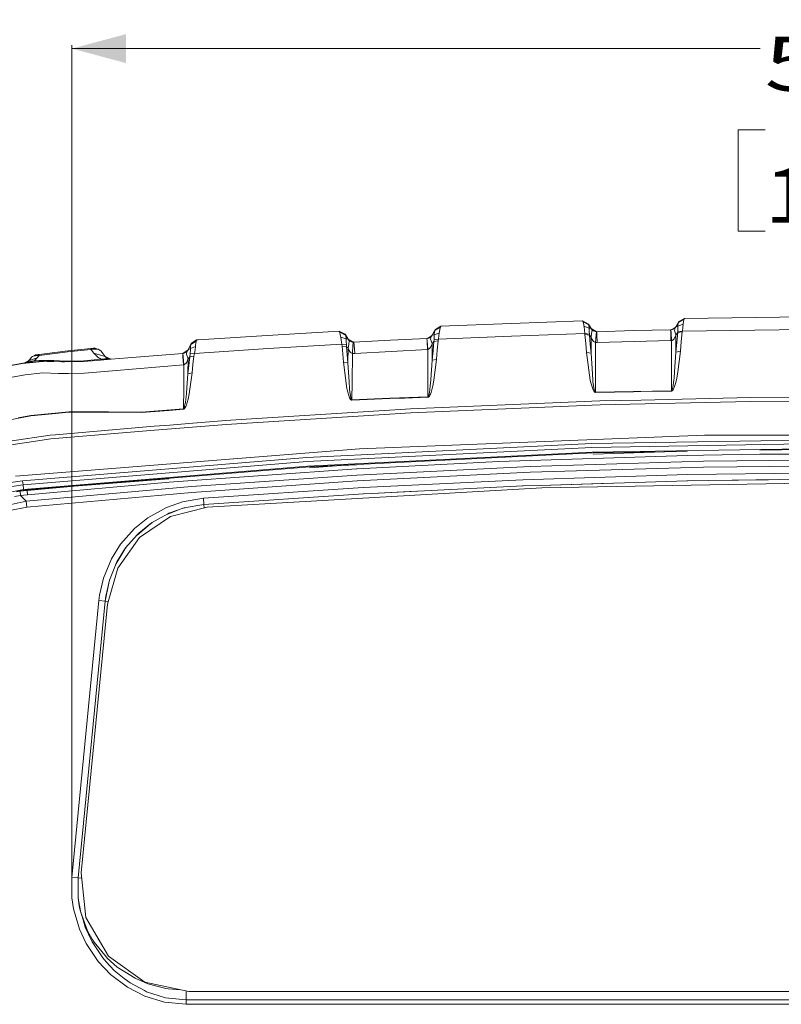
# Model space of a CAD drawing. Units: millimetres. Extents: x -1525 to 1837, y 191 to 3420.
# Drawn here: x -792 to -88, y 2509 to 3420 of the extents above; entities that cross this region are included whole.
import ezdxf

# ---------------------------------------------------------------- set-up
doc = ezdxf.new("R2010")
doc.units = ezdxf.units.MM
doc.layers.add('1', color=7, linetype='Continuous', true_color=0xffffff)
doc.styles.add('blockfont', font='simplex.shx')
doc.dimstyles.get("Standard").update_dxf_attribs({"dimtxt": 0.18, "dimasz": 0.18, "dimexe": 0.18, "dimexo": 0.0625, "dimgap": 0.09, "dimtad": 0, "dimtih": 1, "dimtoh": 1, "dimdec": 4, "dimzin": 0, "dimdsep": 46, "dimtxsty": 'Standard', "dimcen": 0.09, "dimadec": 0, "dimazin": 0, "dimtfac": 1, "dimtdec": 4, "dimtofl": 0, "dimtmove": 0, "dimatfit": 3, "dimfxl": 1, "dimtolj": 1, "dimtzin": 0, "dimarcsym": 0})

# ---------------------------------------------------------------- blocks, each defined once
blk = doc.blocks.new('_U2')
at = {"layer": '1', "color": 18, "lineweight": 13}
for p, q in [((-744.18366, 2628.217829), (-744.18366, 3395.958264)), ((744.18366, 2628.217829), (744.18366, 3395.958264)), ((-744.18366, 3392.783264), (-108.045833, 3392.783264)), ((744.18366, 3392.783264), (108.045833, 3392.783264)), ((-103.333333, 3317.783264), (-128.333333, 3317.783264)), ((-128.333333, 3317.783264), (-128.333333, 3224.033264)), ((128.333333, 3317.783264), (103.333333, 3317.783264)), ((128.333333, 3224.033264), (128.333333, 3317.783264)), ((-128.333333, 3224.033264), (-103.333333, 3224.033264)), ((103.333333, 3224.033264), (128.333333, 3224.033264))]:
    blk.add_line(p, q, dxfattribs=at)
at = {"layer": '1', "color": 18, "lineweight": 70}
for points in [[(-744.18366, 3392.783264), (-694.183709, 3406.180723), (-694.18361, 3379.385804)], [(744.18366, 3392.783264), (694.183709, 3379.385804), (694.18361, 3406.180723)]]:
    blk.add_solid(points, dxfattribs=at)
at = {"layer": '1', "color": 18, "linetype": 'Continuous', "lineweight": 13, "char_height": 50, "attachment_point": 7, "line_spacing_factor": 0.903614, "style": 'blockfont'}
for s, insert in [('\\W1.3321;58.6', (-103.808333, 3353.88743)), ('\\W1.1591;1488', (-103.808333, 3232.01243))]:
    blk.add_mtext(s, dxfattribs=dict(at, insert=insert))

msp = doc.modelspace()

# ---------------------------------------------------------------- linework, layer by layer
at = {"layer": '1', "color": 18, "linetype": 'Continuous', "lineweight": 13}
for p, q in [((-338.208318, 3138.785861), (-272.094697, 3140.992187)), ((-272.094697, 3140.992187), (-266.795278, 3138.121389)), ((-272.094697, 3140.992187), (-271.984309, 3140.766881)), ((-271.659881, 3140.107416), (-271.984309, 3140.766881)), ((-185.789704, 3135.836862), (-183.10833, 3140.365623)), ((-183.565706, 3139.588855), (-178.516254, 3142.337106)), ((-183.10833, 3140.365623), (-183.224484, 3140.167259)), ((-178.063333, 3143.305562), (-183.10833, 3140.365623)), ((-178.516254, 3142.337106), (-179.00978, 3139.966272)), ((-178.178102, 3143.058084), (-178.516254, 3142.337106)), ((-178.063333, 3143.305562), (-178.178102, 3143.058084)), ((-67.656979, 3144.787334), (-178.063333, 3143.305562)), ((-563.614845, 3127.649568), (-502.173841, 3131.225131)), ((-502.173841, 3131.225131), (-497.138292, 3131.518148)), ((-497.138292, 3131.518148), (-491.71102, 3128.686212)), ((-497.138292, 3131.518148), (-497.01637, 3131.275438)), ((-496.657729, 3130.563043), (-497.01637, 3131.275438)), ((-408.08782, 3133.201383), (-409.91056, 3130.060218)), ((-409.91056, 3130.060218), (-408.637136, 3132.242702)), ((-408.637136, 3132.242702), (-409.030229, 3130.290769)), ((-408.637136, 3132.242702), (-403.707713, 3134.985231)), ((-408.637136, 3132.242702), (-408.230841, 3132.941268)), ((-408.092737, 3133.180164), (-408.230841, 3132.941268)), ((-403.175026, 3136.150382), (-408.092737, 3133.180164)), ((-408.08782, 3133.201383), (-408.092737, 3133.180164)), ((-403.170198, 3136.171602), (-408.08782, 3133.201383)), ((-404.493034, 3131.40633), (-404.673338, 3129.757427)), ((-404.208243, 3132.70428), (-404.493034, 3131.40633)), ((-403.707713, 3134.985231), (-404.208243, 3132.70428)), ((-403.309613, 3135.853551), (-403.707713, 3134.985231)), ((-403.175026, 3136.150382), (-403.309613, 3135.853551)), ((-403.175026, 3136.150382), (-338.208318, 3138.785861)), ((-403.170198, 3136.171602), (-403.175026, 3136.150382)), ((-403.170198, 3136.171602), (-338.208318, 3138.785861)), ((-271.659881, 3140.107416), (-271.521956, 3139.786266)), ((-266.367435, 3137.415908), (-271.659881, 3140.107416)), ((-271.521956, 3139.786266), (-271.139681, 3137.62524)), ((-271.139681, 3137.62524), (-270.863444, 3136.063598)), ((-270.863444, 3136.063598), (-270.80071, 3135.453247)), ((-265.930533, 3134.238504), (-270.863444, 3136.063598)), ((-270.80071, 3135.453247), (-270.092219, 3129.309915)), ((-266.795278, 3138.121389), (-264.264286, 3133.97076)), ((-266.795278, 3138.121389), (-266.687006, 3137.94186)), ((-266.687006, 3137.94186), (-266.367435, 3137.415908)), ((-266.367435, 3137.415908), (-266.2507, 3137.182496)), ((-264.264286, 3133.97076), (-266.367435, 3137.415908)), ((-266.2507, 3137.182496), (-265.930533, 3134.238504)), ((-265.930533, 3134.238504), (-265.959561, 3133.792423)), ((-265.9446, 3132.563613), (-265.959561, 3133.792423)), ((-265.930772, 3131.429695), (-265.9446, 3132.563613)), ((-265.930772, 3131.429695), (-265.897453, 3128.691696)), ((-264.264286, 3133.97076), (-265.930533, 3134.238504)), ((-264.264286, 3133.97076), (-264.075249, 3133.680128)), ((-259.061504, 3131.102474), (-264.212296, 3133.890828)), ((-264.075249, 3133.680128), (-263.961494, 3133.521579)), ((-263.961494, 3133.521579), (-263.343453, 3132.812999)), ((-263.343453, 3132.812999), (-263.796747, 3129.457973)), ((-263.343453, 3132.812999), (-262.723148, 3132.28371)), ((-262.723148, 3132.28371), (-262.316585, 3132.006906)), ((-262.316585, 3132.006906), (-261.077553, 3131.420635)), ((-260.559678, 3131.269954), (-261.077553, 3131.420635)), ((-260.559678, 3131.269954), (-259.221464, 3131.101154)), ((-224.891067, 3132.069372), (-258.96138, 3131.1033)), ((-224.891067, 3132.069372), (-190.817103, 3132.899545)), ((-190.817103, 3132.899545), (-190.706879, 3132.903121)), ((-190.817103, 3132.899545), (-190.726891, 3130.260728)), ((-190.706879, 3132.903121), (-187.322749, 3134.413725)), ((-190.706879, 3132.903121), (-190.226957, 3132.941984)), ((-190.366834, 3130.273364), (-190.706879, 3132.903121)), ((-190.226957, 3132.941984), (-188.902676, 3133.258127)), ((-188.28097, 3133.524202), (-188.902676, 3133.258127)), ((-188.28097, 3133.524202), (-185.789704, 3135.836862)), ((-187.119037, 3134.281181), (-188.28097, 3133.524202)), ((-187.183127, 3132.293724), (-186.652675, 3134.709142)), ((-187.183127, 3132.293724), (-185.804904, 3128.273748)), ((-187.107816, 3134.288333), (-187.119037, 3134.281181)), ((-186.652675, 3134.709142), (-187.107816, 3134.288333)), ((-186.652675, 3134.709142), (-186.065599, 3135.411762)), ((-186.065599, 3135.411762), (-185.960099, 3135.564588)), ((-185.960099, 3135.564588), (-185.789794, 3135.835432)), ((-185.789794, 3135.835432), (-183.565706, 3139.588855)), ((-185.789794, 3135.835432), (-184.028506, 3136.073612)), ((-185.789704, 3135.836862), (-185.789794, 3135.835432)), ((-179.94222, 3131.582282), (-184.058368, 3130.888961)), ((-184.041798, 3131.278299), (-184.058368, 3130.888961)), ((-184.041798, 3131.278299), (-184.036091, 3133.34062)), ((-184.036091, 3133.34062), (-184.033245, 3134.362958)), ((-184.028506, 3136.073612), (-184.033245, 3134.362958)), ((-184.028506, 3136.073612), (-179.313168, 3137.8875)), ((-184.028506, 3136.073612), (-184.016541, 3136.990331)), ((-183.565706, 3139.588855), (-184.016541, 3136.990331)), ((-183.565706, 3139.588855), (-183.224484, 3140.167259)), ((-179.94222, 3131.582282), (-180.017024, 3130.951665)), ((-67.563683, 3133.139394), (-179.94222, 3131.582282)), ((-179.894969, 3132.026456), (-179.94222, 3131.582282)), ((-179.313168, 3137.8875), (-179.894969, 3132.026456)), ((-179.207519, 3139.016174), (-179.313168, 3137.8875)), ((-179.00978, 3139.966272), (-179.207519, 3139.016174)), ((-634.321213, 3119.286083), (-629.333973, 3122.430824)), ((-628.96204, 3123.402856), (-633.936286, 3120.069765)), ((-628.954172, 3123.434328), (-633.928359, 3120.101236)), ((-629.333973, 3122.430824), (-629.75198, 3119.86091)), ((-629.056096, 3123.155855), (-629.333973, 3122.430824)), ((-628.96204, 3123.402856), (-629.056096, 3123.155855)), ((-627.542019, 3123.495124), (-628.96204, 3123.402856)), ((-628.954172, 3123.434328), (-628.96204, 3123.402856)), ((-628.954172, 3123.434328), (-627.542019, 3123.495124)), ((-627.542019, 3123.495124), (-563.614845, 3127.649568)), ((-496.657729, 3130.563043), (-496.513635, 3130.239032)), ((-491.243273, 3127.92661), (-496.657729, 3130.563043)), ((-496.513635, 3130.239032), (-496.087432, 3128.078245)), ((-496.087432, 3128.078245), (-495.711863, 3126.174234)), ((-495.711863, 3126.174234), (-495.283544, 3123.182319)), ((-490.707904, 3124.488853), (-495.711863, 3126.174234)), ((-495.283544, 3123.182319), (-494.698584, 3119.672082)), ((-491.71102, 3128.686212), (-488.910496, 3124.159597)), ((-491.71102, 3128.686212), (-491.592854, 3128.493331)), ((-491.592854, 3128.493331), (-491.243273, 3127.92661)), ((-491.243273, 3127.92661), (-491.122693, 3127.692483)), ((-488.910496, 3124.159597), (-491.243273, 3127.92661)), ((-491.122693, 3127.692483), (-490.707904, 3124.488853)), ((-490.707904, 3124.488853), (-490.700394, 3122.757696)), ((-488.910496, 3124.159597), (-490.707904, 3124.488853)), ((-490.700394, 3122.757696), (-490.69801, 3122.204326)), ((-490.659088, 3121.700786), (-490.69801, 3122.204326)), ((-488.910496, 3124.159597), (-488.670141, 3123.801015)), ((-483.562923, 3121.328483), (-488.860686, 3124.085286)), ((-488.670141, 3123.801015), (-488.537252, 3123.624347)), ((-488.537252, 3123.624347), (-487.876266, 3122.907661)), ((-487.876266, 3122.907661), (-488.377988, 3119.313024)), ((-487.876266, 3122.907661), (-487.325013, 3122.457765)), ((-487.325013, 3122.457765), (-486.916572, 3122.187398)), ((-486.916572, 3122.187398), (-485.674262, 3121.618293)), ((-449.782997, 3123.174928), (-483.469933, 3121.330999)), ((-449.782997, 3123.174928), (-416.088998, 3124.88582)), ((-416.088998, 3124.88582), (-416.032791, 3124.888681)), ((-416.088998, 3124.88582), (-415.898442, 3122.205995)), ((-416.032791, 3124.888681), (-412.624966, 3126.511303)), ((-416.032791, 3124.888681), (-415.623605, 3124.926589)), ((-415.715158, 3122.216485), (-416.032791, 3124.888681)), ((-415.481091, 3114.658855), (-415.898442, 3122.205995)), ((-415.143192, 3114.677213), (-415.715158, 3122.216485)), ((-415.623605, 3124.926589), (-414.302111, 3125.249885)), ((-413.678318, 3125.521205), (-414.302111, 3125.249885)), ((-413.678318, 3125.521205), (-411.199391, 3127.85127)), ((-412.509978, 3126.292728), (-413.678318, 3125.521205)), ((-412.61825, 3124.225877), (-412.08896, 3126.683734)), ((-412.61825, 3124.225877), (-411.191702, 3120.122693)), ((-412.08896, 3126.683734), (-412.509978, 3126.292728)), ((-412.08896, 3126.683734), (-411.49348, 3127.395891)), ((-411.49348, 3127.395891), (-411.384225, 3127.554677)), ((-411.199391, 3127.85127), (-411.384225, 3127.554677)), ((-411.199391, 3127.85127), (-409.91056, 3130.060218)), ((-411.199391, 3127.85127), (-409.263194, 3128.099702)), ((-409.555197, 3121.916078), (-409.472227, 3123.588346)), ((-409.555197, 3121.916078), (-405.597329, 3122.66209)), ((-409.472227, 3123.588346), (-409.328282, 3125.614904)), ((-405.376762, 3124.186538), (-409.472227, 3123.588346)), ((-409.328282, 3125.614904), (-409.295887, 3126.070522)), ((-409.295887, 3126.070522), (-409.287602, 3126.584791)), ((-409.263194, 3128.099702), (-409.287602, 3126.584791)), ((-409.263194, 3128.099702), (-404.673338, 3129.757427)), ((-409.263194, 3128.099702), (-409.20198, 3129.437946)), ((-409.20198, 3129.437946), (-409.030229, 3130.290769)), ((-405.597329, 3122.66209), (-406.435013, 3114.041351)), ((-405.376762, 3124.186538), (-405.597329, 3122.66209)), ((-404.976994, 3127.142213), (-405.376762, 3124.186538)), ((-337.745339, 3127.005361), (-405.376762, 3124.186538)), ((-404.673338, 3129.757427), (-404.976994, 3127.142213)), ((-270.092219, 3129.309915), (-337.745339, 3127.005361)), ((-270.092219, 3129.309915), (-265.897453, 3128.691696)), ((-270.092219, 3129.309915), (-269.998968, 3128.525041)), ((-269.998968, 3128.525041), (-265.874892, 3127.817415)), ((-269.998968, 3128.525041), (-269.234598, 3120.245956)), ((-265.897453, 3128.691696), (-265.874892, 3127.817415)), ((-265.874892, 3127.817415), (-264.25004, 3126.102708)), ((-265.874892, 3127.817415), (-265.099734, 3119.532369)), ((-264.25004, 3126.102708), (-264.330208, 3111.247085)), ((-263.796747, 3129.457973), (-264.25004, 3126.102708)), ((-264.25004, 3126.102708), (-263.634056, 3124.553226)), ((-263.229728, 3123.744987), (-263.634056, 3124.553226)), ((-261.995465, 3122.016452), (-263.229728, 3123.744987)), ((-260.142326, 3120.981716), (-259.688675, 3128.451847)), ((-259.221464, 3131.101154), (-259.688675, 3128.451847)), ((-258.96138, 3131.1033), (-259.221464, 3131.101154)), ((-258.96138, 3131.1033), (-258.839458, 3128.455423)), ((-258.578837, 3120.996259), (-258.839458, 3128.455423)), ((-224.559277, 3121.980928), (-190.534905, 3122.826837)), ((-190.534905, 3122.826837), (-190.726891, 3130.260728)), ((-190.534905, 3122.826837), (-189.872161, 3122.848056)), ((-189.872161, 3122.848056), (-190.366834, 3130.273364)), ((-189.872161, 3122.848056), (-190.023303, 3085.867666)), ((-189.872161, 3122.848056), (-189.391837, 3123.001836)), ((-188.065067, 3123.996757), (-189.391837, 3123.001836)), ((-187.616348, 3124.567293), (-188.065067, 3123.996757)), ((-187.441438, 3124.789737), (-187.616348, 3124.567293)), ((-186.26295, 3127.036355), (-187.441438, 3124.789737)), ((-186.26295, 3127.036355), (-185.804904, 3128.273748)), ((-185.811147, 3125.342391), (-185.842514, 3112.257741)), ((-185.804904, 3128.273748), (-185.811147, 3125.342391)), ((-185.804904, 3128.273748), (-184.076652, 3130.190872)), ((-184.076652, 3130.190872), (-184.962794, 3121.224664)), ((-184.076652, 3130.190872), (-180.017024, 3130.951665)), ((-184.058368, 3130.888961), (-184.076652, 3130.190872)), ((-180.017024, 3130.951665), (-180.893242, 3121.993326)), ((-752.633572, 3112.717651), (-750.636399, 3112.965606)), ((-726.683974, 3115.522645), (-750.636399, 3112.965606)), ((-748.241961, 3112.421058), (-726.605535, 3114.72895)), ((-726.683974, 3115.522645), (-725.953698, 3115.594886)), ((-726.683974, 3115.522645), (-726.605535, 3114.72895)), ((-726.605535, 3114.72895), (-725.193739, 3114.933513)), ((-726.605535, 3114.72895), (-726.094544, 3114.036582)), ((-726.094544, 3114.036582), (-724.078953, 3111.304544)), ((-725.953698, 3115.594886), (-725.050986, 3115.683578)), ((-723.370135, 3115.07728), (-725.193739, 3114.933513)), ((-725.050986, 3115.683578), (-724.126101, 3115.772747)), ((-724.126101, 3115.772747), (-723.504007, 3115.831636)), ((-723.504007, 3115.831636), (-722.782254, 3115.892671)), ((-723.504007, 3115.831636), (-719.881713, 3114.821218)), ((-721.368253, 3115.039848), (-723.370135, 3115.07728)), ((-722.782254, 3115.892671), (-721.230836, 3115.197548)), ((-721.368253, 3115.039848), (-719.881713, 3114.821218)), ((-717.355192, 3113.46104), (-719.881713, 3114.821218)), ((-717.355192, 3113.46104), (-715.375483, 3110.76238)), ((-636.826396, 3114.206575), (-641.756952, 3110.876583)), ((-637.423635, 3113.235496), (-637.931883, 3112.647556)), ((-637.423635, 3113.235496), (-637.304187, 3113.399051)), ((-636.826694, 3114.203237), (-637.304187, 3113.399051)), ((-636.826694, 3114.203237), (-635.566175, 3116.760276)), ((-636.826694, 3114.203237), (-634.664237, 3115.501665)), ((-636.826396, 3114.206575), (-636.826694, 3114.203237)), ((-633.928359, 3120.101236), (-636.826396, 3114.206575)), ((-635.566175, 3116.760276), (-634.321213, 3119.286083)), ((-634.698689, 3113.354228), (-634.884953, 3111.721061)), ((-634.664237, 3115.501665), (-634.698689, 3113.354228)), ((-630.041778, 3117.393516), (-634.664237, 3115.501665)), ((-634.64582, 3116.610073), (-634.664237, 3115.501665)), ((-634.535432, 3117.520355), (-634.64582, 3116.610073)), ((-634.321213, 3119.286083), (-634.535432, 3117.520355)), ((-634.03374, 3119.870685), (-634.321213, 3119.286083)), ((-633.936286, 3120.069765), (-634.03374, 3119.870685)), ((-633.928359, 3120.101236), (-633.936286, 3120.069765)), ((-562.839925, 3115.626119), (-630.95665, 3111.076616)), ((-630.388498, 3114.451908), (-630.95665, 3111.076616)), ((-630.041778, 3117.393516), (-630.388498, 3114.451908)), ((-629.922688, 3118.811391), (-630.041778, 3117.393516)), ((-629.75198, 3119.86091), (-629.922688, 3118.811391)), ((-494.698584, 3119.672082), (-562.839925, 3115.626119)), ((-494.698584, 3119.672082), (-490.469724, 3119.250081)), ((-494.698584, 3119.672082), (-494.419754, 3117.793106)), ((-494.419754, 3117.793106), (-490.363091, 3117.162727)), ((-494.419754, 3117.793106), (-493.772388, 3110.280298)), ((-490.469724, 3119.250081), (-490.659088, 3121.700786)), ((-490.469724, 3119.250081), (-490.363091, 3117.162727)), ((-490.363091, 3117.162727), (-488.87974, 3115.718149)), ((-490.363091, 3117.162727), (-489.717662, 3109.653257)), ((-488.87974, 3115.718149), (-489.069402, 3102.143787)), ((-488.377988, 3119.313024), (-488.87974, 3115.718149)), ((-488.87974, 3115.718149), (-488.341272, 3114.395879)), ((-487.94052, 3113.603853), (-488.341272, 3114.395879)), ((-486.714482, 3111.925386), (-487.94052, 3113.603853)), ((-485.159636, 3121.475242), (-485.674262, 3121.618293)), ((-485.159636, 3121.475242), (-483.822405, 3121.321462)), ((-484.872222, 3110.974334), (-484.39303, 3118.608259)), ((-483.822405, 3121.321462), (-484.39303, 3118.608259)), ((-483.469933, 3121.330999), (-483.822405, 3121.321462)), ((-483.469933, 3121.330999), (-483.244389, 3118.633054)), ((-482.753932, 3111.034654), (-483.244389, 3118.633054)), ((-449.124724, 3112.914108), (-415.481091, 3114.658855)), ((-415.481091, 3114.658855), (-415.143192, 3114.677213)), ((-415.143192, 3114.677213), (-415.194511, 3085.963748)), ((-415.143192, 3114.677213), (-414.733797, 3114.822648)), ((-413.410813, 3115.847848), (-414.733797, 3114.822648)), ((-412.785888, 3116.664909), (-413.410813, 3115.847848)), ((-411.614358, 3118.958496), (-412.785888, 3116.664909)), ((-411.614358, 3118.958496), (-411.191702, 3120.122693)), ((-411.191702, 3120.122693), (-411.224604, 3104.675315)), ((-411.224604, 3104.675315), (-410.389096, 3113.296054)), ((-411.191702, 3120.122693), (-409.555197, 3121.916078)), ((-409.555197, 3121.916078), (-410.389096, 3113.296054)), ((-407.274455, 3105.419897), (-406.435013, 3114.041351)), ((-268.475562, 3111.966632), (-269.234598, 3120.245956)), ((-265.099734, 3119.532369), (-264.330208, 3111.247085)), ((-261.478871, 3121.559404), (-261.995465, 3122.016452)), ((-260.142326, 3120.981716), (-261.478871, 3121.559404)), ((-260.142326, 3120.981716), (-260.24425, 3091.658853)), ((-260.142326, 3120.981716), (-258.578837, 3120.996259)), ((-258.578837, 3120.996259), (-224.559277, 3121.980928)), ((-185.842514, 3112.257741), (-184.962794, 3121.224664)), ((-185.842514, 3112.257741), (-181.763053, 3113.034509)), ((-181.763053, 3113.034509), (-184.081525, 3094.090961)), ((-181.763053, 3113.034509), (-180.893242, 3121.993326)), ((-784.361541, 3104.262136), (-788.019121, 3102.166913)), ((-785.19541, 3103.282474), (-779.24782, 3104.141019)), ((-784.270465, 3104.182504), (-784.690619, 3103.72474)), ((-784.304703, 3104.311766), (-784.361541, 3104.262136)), ((-784.361541, 3104.262136), (-784.353673, 3104.255222)), ((-781.669378, 3107.354663), (-784.353673, 3104.255222)), ((-784.353673, 3104.255222), (-784.270465, 3104.182504)), ((-784.270465, 3104.182504), (-776.437283, 3106.849454)), ((-782.918096, 3105.81734), (-784.270465, 3104.182504)), ((-781.582952, 3107.431434), (-782.918096, 3105.81734)), ((-779.24782, 3104.141019), (-781.840384, 3103.475831)), ((-781.669378, 3107.354663), (-781.582952, 3107.431434)), ((-781.582952, 3107.431434), (-780.59727, 3108.153127)), ((-777.781785, 3109.548353), (-780.59727, 3108.153127)), ((-779.283941, 3108.633541), (-780.59727, 3108.153127)), ((-779.283941, 3108.633541), (-777.994812, 3108.91249)), ((-777.714252, 3105.47211), (-779.24782, 3104.141019)), ((-779.24782, 3104.141019), (-774.536788, 3104.443572)), ((-776.269794, 3109.123014), (-777.994812, 3108.91249)), ((-777.781785, 3109.548353), (-777.557254, 3109.5834)), ((-776.437283, 3106.849454), (-777.714252, 3105.47211)), ((-777.557254, 3109.5834), (-777.034998, 3109.657787)), ((-777.034998, 3109.657787), (-776.433349, 3109.74171)), ((-776.437283, 3106.849454), (-775.071979, 3108.485483)), ((-776.433349, 3109.74171), (-775.553465, 3109.86235)), ((-774.467349, 3109.210275), (-776.269794, 3109.123014)), ((-775.553465, 3109.86235), (-774.573386, 3109.995387)), ((-774.467349, 3109.210275), (-775.071979, 3108.485483)), ((-752.633572, 3112.717651), (-774.573386, 3109.995387)), ((-774.573386, 3109.995387), (-774.467349, 3109.210275)), ((-760.920882, 3104.350828), (-774.536788, 3104.443572)), ((-774.467349, 3109.210275), (-750.55033, 3112.17501)), ((-760.920882, 3104.350828), (-755.743444, 3104.10025)), ((-748.244047, 3103.952669), (-755.743444, 3104.10025)), ((-750.55033, 3112.17501), (-748.241961, 3112.421058)), ((-748.244047, 3103.952669), (-740.098357, 3103.79269)), ((-740.098357, 3103.79269), (-733.298957, 3104.271911)), ((-721.242368, 3104.495548), (-733.934104, 3103.417657)), ((-733.298957, 3104.271911), (-717.17, 3105.656169)), ((-724.078953, 3111.304544), (-713.371456, 3108.029388)), ((-724.078953, 3111.304544), (-719.572008, 3107.007049)), ((-708.028376, 3105.617784), (-721.242368, 3104.495548)), ((-719.572008, 3107.007049), (-718.824267, 3106.534027)), ((-717.17, 3105.656169), (-718.824267, 3106.534027)), ((-717.17, 3105.656169), (-711.080849, 3106.156848)), ((-717.17, 3105.656169), (-710.631013, 3105.461858)), ((-715.375483, 3110.76238), (-713.371456, 3108.029388)), ((-713.371456, 3108.029388), (-711.877286, 3106.605075)), ((-713.371456, 3108.029388), (-708.163169, 3105.615076)), ((-711.877286, 3106.605075), (-711.629391, 3106.448196)), ((-711.629391, 3106.448196), (-711.080849, 3106.156848)), ((-711.080849, 3106.156848), (-708.890915, 3105.605148)), ((-708.059226, 3105.615164), (-710.631013, 3105.461858)), ((-708.890915, 3105.605148), (-708.040568, 3105.616749)), ((-692.600369, 3106.841825), (-708.028376, 3105.617784)), ((-641.756952, 3110.876583), (-692.600369, 3106.841825)), ((-641.757071, 3110.875152), (-692.600369, 3106.841825)), ((-641.757071, 3110.875152), (-641.705036, 3110.879444)), ((-641.756952, 3110.876583), (-641.757071, 3110.875152)), ((-641.757071, 3110.875152), (-641.548336, 3108.117603)), ((-641.036868, 3110.973619), (-641.705036, 3110.879444)), ((-641.705036, 3110.879444), (-641.37882, 3108.131431)), ((-641.548336, 3108.117603), (-640.963316, 3100.366615)), ((-641.37882, 3108.131431), (-640.650094, 3100.392126)), ((-639.736056, 3111.390613), (-641.036868, 3110.973619)), ((-639.150441, 3111.694835), (-639.736056, 3111.390613)), ((-638.029218, 3112.550996), (-639.150441, 3111.694835)), ((-637.931883, 3112.647556), (-638.397396, 3110.191368)), ((-636.841714, 3106.015466), (-638.397396, 3110.191368)), ((-636.940897, 3105.715297), (-638.078392, 3103.061698)), ((-637.931883, 3112.647556), (-638.029218, 3112.550996)), ((-636.841714, 3106.015466), (-636.943936, 3092.225336)), ((-636.841714, 3106.015466), (-636.940897, 3105.715297)), ((-635.261655, 3107.734464), (-636.841714, 3106.015466)), ((-635.261655, 3107.734464), (-636.105299, 3099.980853)), ((-635.010123, 3110.624097), (-635.261655, 3107.734464)), ((-635.261655, 3107.734464), (-631.450713, 3108.405851)), ((-630.95665, 3111.076616), (-635.010123, 3110.624097)), ((-635.00458, 3110.672496), (-635.010123, 3110.624097)), ((-634.884953, 3111.721061), (-635.00458, 3110.672496)), ((-631.450713, 3108.405851), (-632.283747, 3100.6613)), ((-630.95665, 3111.076616), (-631.450713, 3108.405851)), ((-493.772388, 3110.280298), (-493.12219, 3102.767728)), ((-489.717662, 3109.653257), (-489.069402, 3102.143787)), ((-486.204118, 3111.493133), (-486.714482, 3111.925386)), ((-484.872222, 3110.974334), (-486.204118, 3111.493133)), ((-484.872222, 3110.974334), (-485.248357, 3084.271453)), ((-484.872222, 3110.974334), (-482.753932, 3111.034654)), ((-482.753932, 3111.034654), (-449.124724, 3112.914108)), ((-411.224604, 3104.675315), (-412.416756, 3086.474441)), ((-411.224604, 3104.675315), (-407.274455, 3105.419897)), ((-407.274455, 3105.419897), (-409.666896, 3086.346172)), ((-268.475562, 3111.966632), (-265.077949, 3086.189531)), ((-264.330208, 3111.247085), (-268.475562, 3111.966632)), ((-264.330208, 3111.247085), (-263.064176, 3092.139505)), ((-187.038422, 3093.874238), (-185.842514, 3112.257741)), ((-788.019121, 3102.166913), (-831.506729, 3094.175838)), ((-789.855063, 3101.814769), (-828.09633, 3094.757341)), ((-783.512652, 3102.392934), (-789.855063, 3101.814769)), ((-787.913501, 3102.097057), (-789.855063, 3101.814769)), ((-788.019121, 3102.166913), (-787.993491, 3102.149986)), ((-787.993491, 3102.149986), (-787.913501, 3102.097057)), ((-787.913501, 3102.097057), (-783.548534, 3102.770828)), ((-787.913501, 3102.097057), (-787.894547, 3102.100156)), ((-787.913501, 3102.097057), (-787.907362, 3102.09801)), ((-787.907362, 3102.09801), (-787.894547, 3102.100156)), ((-787.906026, 3102.098279), (-787.468731, 3102.186225)), ((-786.524415, 3102.339767), (-787.894547, 3102.100156)), ((-787.129223, 3102.278493), (-787.468731, 3102.186225)), ((-785.19541, 3103.282474), (-787.129223, 3102.278493)), ((-785.448372, 3102.550052), (-786.524415, 3102.339767)), ((-785.448372, 3102.550052), (-781.840384, 3103.475831)), ((-784.690619, 3103.72474), (-785.19541, 3103.282474)), ((-781.828344, 3103.036426), (-783.548534, 3102.770828)), ((-768.771589, 3103.736661), (-783.512652, 3102.392934)), ((-774.996102, 3103.609346), (-781.828344, 3103.036426)), ((-774.996102, 3103.609346), (-770.492487, 3103.579792)), ((-767.222226, 3103.675626), (-768.771589, 3103.736661)), ((-753.46154, 3103.133939), (-767.222226, 3103.675626)), ((-761.813819, 3103.523038), (-767.222226, 3103.675626)), ((-751.328588, 3103.176616), (-767.222226, 3103.675626)), ((-760.767898, 3103.472981), (-761.813819, 3103.523038)), ((-751.33431, 3103.164695), (-753.46154, 3103.133939)), ((-733.934104, 3103.417657), (-751.33431, 3103.164695)), ((-751.328588, 3103.176616), (-750.972883, 3103.16995)), ((-733.345187, 3103.467673), (-734.088924, 3103.415407)), ((-706.730962, 3095.038675), (-732.654095, 3092.811368)), ((-640.963316, 3100.366615), (-706.730962, 3095.038675)), ((-640.650094, 3100.392126), (-640.963316, 3100.366615)), ((-640.650094, 3100.392126), (-640.855253, 3078.89726)), ((-639.979422, 3100.7488), (-640.650094, 3100.392126)), ((-638.669968, 3102.109216), (-639.979422, 3100.7488)), ((-638.078392, 3103.061698), (-638.669968, 3102.109216)), ((-636.943936, 3092.225336), (-636.105299, 3099.980853)), ((-632.283747, 3100.6613), (-633.111477, 3092.91508)), ((-493.12219, 3102.767728), (-490.011662, 3078.418992)), ((-489.069402, 3102.143787), (-493.12219, 3102.767728)), ((-489.069402, 3102.143787), (-488.043547, 3084.723018)), ((-787.454844, 3091.326497), (-802.758336, 3088.459037)), ((-770.958662, 3092.929386), (-787.454844, 3091.326497)), ((-756.532967, 3092.403196), (-770.958662, 3092.929386)), ((-747.440755, 3092.558645), (-756.532967, 3092.403196)), ((-732.654095, 3092.811368), (-747.440755, 3092.558645)), ((-636.943936, 3092.225336), (-637.905419, 3079.5274)), ((-636.943936, 3092.225336), (-633.111477, 3092.91508)), ((-633.111477, 3092.91508), (-635.763288, 3073.633932)), ((-415.194511, 3085.963748), (-415.223926, 3070.83752)), ((-412.940919, 3080.952428), (-412.436813, 3086.168073)), ((-412.436813, 3086.168073), (-412.416756, 3086.474441)), ((-409.666896, 3086.346172), (-410.66578, 3080.967687)), ((-264.802068, 3084.864639), (-265.077949, 3086.189531)), ((-262.671113, 3086.207412), (-263.064176, 3092.139505)), ((-262.535006, 3084.919713), (-262.671113, 3086.207412)), ((-260.24425, 3091.658853), (-260.289818, 3075.202011)), ((-190.023303, 3085.867666), (-190.068722, 3076.544069)), ((-188.050583, 3084.069274), (-187.80306, 3086.170219)), ((-187.587246, 3088.002227), (-187.80306, 3086.170219)), ((-187.038422, 3093.874238), (-187.587246, 3088.002227)), ((-186.062679, 3083.985113), (-185.153648, 3088.038944)), ((-184.081525, 3094.090961), (-185.153648, 3088.038944)), ((-640.855253, 3078.89726), (-641.069889, 3059.81829)), ((-638.361096, 3073.509477), (-637.905419, 3079.5274)), ((-489.771307, 3077.248357), (-490.011662, 3078.418992)), ((-487.609714, 3069.992803), (-489.771307, 3077.248357)), ((-487.675518, 3078.472637), (-488.043547, 3084.723018)), ((-487.563014, 3077.33395), (-487.675518, 3078.472637)), ((-486.529976, 3070.270561), (-487.563014, 3077.33395)), ((-485.248357, 3084.271453), (-485.471338, 3068.131946)), ((-413.727731, 3075.122617), (-413.367867, 3077.460073)), ((-412.940919, 3080.952428), (-413.367867, 3077.460073)), ((-411.513478, 3077.364706), (-412.229031, 3074.951909)), ((-410.66578, 3080.967687), (-411.513478, 3077.364706)), ((-262.509167, 3077.200674), (-264.802068, 3084.864639)), ((-261.398792, 3077.467702), (-262.535006, 3084.919713)), ((-261.425257, 3075.472854), (-262.509167, 3077.200674)), ((-260.859162, 3075.784467), (-261.398792, 3077.467702)), ((-225.180492, 3075.923942), (-190.068722, 3076.544069)), ((-190.068722, 3076.544069), (-189.932272, 3076.581739)), ((-190.068722, 3076.544069), (-190.064892, 3076.221488)), ((-189.932272, 3076.581739), (-189.757124, 3076.729797)), ((-189.757124, 3076.729797), (-189.587966, 3076.978944)), ((-189.587966, 3076.978944), (-189.274579, 3077.714942)), ((-189.105079, 3076.672338), (-189.442322, 3076.414607)), ((-189.274579, 3077.714942), (-189.040512, 3078.497909)), ((-188.481599, 3077.432416), (-189.105079, 3076.672338)), ((-189.040512, 3078.497909), (-188.765571, 3079.674505)), ((-188.765571, 3079.674505), (-188.439399, 3081.43618)), ((-188.01704, 3078.240417), (-188.481599, 3077.432416)), ((-188.439399, 3081.43618), (-188.050583, 3084.069274)), ((-187.472582, 3079.453968), (-188.01704, 3078.240417)), ((-186.8283, 3081.270479), (-187.472582, 3079.453968)), ((-186.062679, 3083.985113), (-186.8283, 3081.270479)), ((-638.887525, 3068.765663), (-639.326215, 3065.604232)), ((-638.887525, 3068.765663), (-638.361096, 3073.509477)), ((-636.765718, 3068.743013), (-637.608528, 3065.481447)), ((-635.763288, 3073.633932), (-636.765718, 3068.743013)), ((-486.579329, 3068.367504), (-487.609714, 3069.992803)), ((-486.100316, 3067.977689), (-486.579329, 3068.367504)), ((-486.025602, 3068.6846), (-486.529976, 3070.270561)), ((-485.759795, 3067.837261), (-486.100316, 3067.977689)), ((-485.788763, 3068.302654), (-486.025602, 3068.6846)), ((-485.788763, 3068.302654), (-485.619515, 3068.163894)), ((-485.759795, 3067.837261), (-485.462874, 3067.806505)), ((-485.619515, 3068.163894), (-485.471338, 3068.131946)), ((-485.471338, 3068.131946), (-450.349599, 3069.495223)), ((-485.471338, 3068.131946), (-485.462874, 3067.806505)), ((-485.462874, 3067.806505), (-450.339973, 3069.170259)), ((-450.349599, 3069.495223), (-415.223926, 3070.83752)), ((-436.382711, 3069.70384), (-450.339973, 3069.170259)), ((-436.382711, 3069.70384), (-415.214509, 3070.513271)), ((-415.223926, 3070.83752), (-415.140927, 3070.854925)), ((-415.223926, 3070.83752), (-415.214509, 3070.513271)), ((-415.214509, 3070.513271), (-415.04845, 3070.532583)), ((-415.140927, 3070.854925), (-414.9822, 3070.959114)), ((-414.731026, 3070.642732), (-415.04845, 3070.532583)), ((-414.9822, 3070.959114), (-414.818764, 3071.163915)), ((-414.818764, 3071.163915), (-414.509416, 3071.824811)), ((-414.404452, 3070.856594), (-414.731026, 3070.642732)), ((-414.509416, 3071.824811), (-414.28858, 3072.517179)), ((-413.786769, 3071.542524), (-414.404452, 3070.856594)), ((-414.28858, 3072.517179), (-414.031208, 3073.559783)), ((-414.031208, 3073.559783), (-413.727731, 3075.122617)), ((-413.346261, 3072.259448), (-413.786769, 3071.542524)), ((-412.833244, 3073.337577), (-413.346261, 3072.259448)), ((-412.229031, 3074.951909), (-412.833244, 3073.337577)), ((-260.930985, 3075.063013), (-261.425257, 3075.472854)), ((-260.584354, 3074.914955), (-260.930985, 3075.063013)), ((-260.612607, 3075.384162), (-260.859162, 3075.784467)), ((-260.612607, 3075.384162), (-260.439545, 3075.238489)), ((-260.584354, 3074.914955), (-260.284632, 3074.878953)), ((-260.439545, 3075.238489), (-260.289818, 3075.202011)), ((-260.289818, 3075.202011), (-225.180492, 3075.923942)), ((-260.289818, 3075.202011), (-260.284632, 3074.878953)), ((-260.284632, 3074.878953), (-225.175858, 3075.601123)), ((-218.009755, 3067.874454), (-256.070912, 3067.022823)), ((-218.215808, 3075.724147), (-225.175858, 3075.601123)), ((-218.215808, 3075.724147), (-190.064892, 3076.221488)), ((-116.91536, 3070.136569), (-218.009755, 3067.874454)), ((-190.064892, 3076.221488), (-189.792067, 3076.261066)), ((-189.442322, 3076.414607), (-189.792067, 3076.261066)), ((-116.91536, 3070.136569), (-1.804572, 3070.950769)), ((-641.069889, 3059.81829), (-679.79157, 3056.584619)), ((-679.786801, 3056.253217), (-654.74993, 3058.344863)), ((-641.031444, 3059.490941), (-654.74993, 3058.344863)), ((-641.069889, 3059.81829), (-640.94609, 3059.868835)), ((-641.069889, 3059.81829), (-641.031444, 3059.490941)), ((-640.784442, 3059.545778), (-641.031444, 3059.490941)), ((-640.94609, 3059.868835), (-640.764654, 3060.045265)), ((-640.423357, 3059.731506), (-640.784442, 3059.545778)), ((-640.764654, 3060.045265), (-640.583873, 3060.340188)), ((-640.583873, 3060.340188), (-640.253365, 3061.182044)), ((-640.065074, 3060.038827), (-640.423357, 3059.731506)), ((-640.253365, 3061.182044), (-639.99629, 3062.104486)), ((-639.413476, 3060.912155), (-640.065074, 3060.038827)), ((-639.99629, 3062.104486), (-639.691293, 3063.500665)), ((-639.691293, 3063.500665), (-639.326215, 3065.604232)), ((-638.909638, 3061.866544), (-639.413476, 3060.912155)), ((-638.31532, 3063.309453), (-638.909638, 3061.866544)), ((-637.608528, 3065.481447), (-638.31532, 3063.309453)), ((-435.833693, 3059.452556), (-583.259282, 3050.150147)), ((-431.23889, 3059.742473), (-435.833693, 3059.452556)), ((-431.23889, 3059.742473), (-256.070912, 3067.022823)), ((-431.049615, 3056.124948), (-255.958915, 3063.370012)), ((-116.864346, 3066.468976), (-255.958915, 3063.370012)), ((-116.864346, 3066.468976), (-1.80379, 3067.279361)), ((-811.461508, 3047.677062), (-782.135308, 3053.337596)), ((-782.181919, 3053.650402), (-793.78897, 3051.413558)), ((-782.181919, 3053.650402), (-747.151613, 3056.925081)), ((-782.135308, 3053.337596), (-762.315392, 3055.186771)), ((-762.315392, 3055.186771), (-747.144818, 3056.602024)), ((-743.142545, 3056.920312), (-747.151613, 3056.925081)), ((-710.522056, 3056.548618), (-747.144818, 3056.602024)), ((-710.4882, 3056.88145), (-743.142545, 3056.920312)), ((-710.522056, 3056.548618), (-679.786801, 3056.253217)), ((-679.79157, 3056.584619), (-710.4882, 3056.88145)), ((-583.260729, 3050.150056), (-602.018952, 3048.96643)), ((-601.751566, 3045.39945), (-431.049615, 3056.124948)), ((-759.430707, 3035.845779), (-668.070674, 3043.649219)), ((-668.070674, 3043.649219), (-653.796673, 3044.798158)), ((-667.775929, 3040.11061), (-601.751566, 3045.39945)), ((-653.796673, 3044.798158), (-636.060568, 3046.225971)), ((-636.059008, 3046.226097), (-602.018952, 3048.96643)), ((-801.467776, 3029.820941), (-764.182091, 3035.43999)), ((-785.983894, 3028.596604), (-763.803244, 3031.919979)), ((-764.182091, 3035.43999), (-759.430707, 3035.845779)), ((-667.775929, 3040.11061), (-763.803244, 3031.919979)), ((-159.489959, 3035.421394), (-478.219897, 3022.795223)), ((-263.619334, 3027.682327), (0, 3031.996988)), ((159.489959, 3035.421394), (-159.489959, 3035.421394)), ((-800.750196, 3026.384138), (-785.98425, 3028.596551)), ((-796.200275, 2997.562908), (-478.219897, 3022.795223)), ((-526.95626, 3014.743112), (-263.619334, 3027.682327)), ((-526.720822, 3011.152051), (-263.501555, 3024.085544)), ((-263.501555, 3024.085544), (0, 3028.398059)), ((-263.353378, 3019.560359), (0, 3023.87049)), ((0, 3023.299478), (-108.281435, 3021.533529)), ((-526.95626, 3014.743112), (-789.728701, 2993.193172)), ((-526.424646, 3006.634019), (-263.353378, 3019.560359)), ((-262.293011, 3019.021772), (-524.307013, 3006.192707)), ((-175.359294, 3016.705059), (-349.690974, 3011.010908)), ((-175.44072, 3020.438236), (-262.293011, 3019.021772)), ((-262.257934, 3017.946981), (-196.527308, 3020.094337)), ((-160.48795, 3016.967319), (-175.359294, 3016.705059)), ((-108.232379, 3017.888807), (-160.48795, 3016.967319)), ((-160.37643, 3011.385702), (0, 3012.985967)), ((66.179499, 3018.344902), (-108.232379, 3017.888807)), ((-526.720822, 3011.152051), (-789.375901, 2989.611648)), ((-788.932025, 2985.106014), (-526.424646, 3006.634019)), ((-524.307013, 3006.192707), (-785.763323, 2984.826349)), ((-481.210142, 3004.19905), (-654.450059, 2991.943859)), ((-524.307013, 3006.192707), (-480.693384, 3008.149006)), ((-524.242938, 3005.24094), (-487.383492, 3007.84892)), ((-480.460137, 3004.252218), (-481.210142, 3004.19905)), ((-480.873793, 2998.586439), (-320.688963, 3006.585144)), ((-349.690974, 3011.010908), (-480.460137, 3004.252218)), ((-320.688963, 3006.585144), (-160.37643, 3011.385702)), ((-320.468903, 3001.074098), (-160.266355, 3005.871318)), ((-160.266355, 3005.871318), (0, 3007.47063)), ((-785.763323, 2984.826349), (-654.704246, 2995.056975)), ((-633.783638, 2987.956308), (-480.873793, 2998.586439)), ((-480.543792, 2993.080877), (-320.468903, 3001.074098)), ((-327.306122, 2994.284175), (-175.278395, 2998.95861)), ((-46.95724, 3000.702642), (-175.278395, 2998.95861)), ((-46.923935, 2994.902633), (-155.772269, 2993.423484)), ((-789.728701, 2993.193172), (-800.527275, 2991.567634)), ((-789.375901, 2989.611648), (-799.803138, 2988.042377)), ((-789.375901, 2989.611648), (-789.728701, 2993.193172)), ((-788.932025, 2985.106014), (-789.375901, 2989.611648)), ((-633.783638, 2987.956308), (-786.462903, 2974.411748)), ((-735.395008, 2988.758159), (-785.705328, 2984.235547)), ((-654.450059, 2991.943859), (-785.307646, 2980.182432)), ((-633.348703, 2982.457899), (-480.543792, 2993.080877)), ((-622.689724, 2977.093957), (-475.051492, 2987.026714)), ((-309.880763, 2986.622594), (-619.318187, 2968.988679)), ((-327.306122, 2994.284175), (-475.051492, 2987.026714)), ((-327.073961, 2988.488935), (-466.979384, 2981.616519)), ((-311.458796, 2988.95862), (-327.782571, 2988.454127)), ((-311.459154, 2988.96911), (-327.073961, 2988.488935)), ((-175.154075, 2993.160032), (-311.459154, 2988.96911)), ((-311.458796, 2988.95862), (-244.789619, 2991.018973)), ((0.002999, 2992.500089), (-309.880763, 2986.622594)), ((-155.772164, 2993.41657), (-175.693768, 2993.143438)), ((-175.154075, 2993.160032), (-155.772269, 2993.423484)), ((-155.772164, 2993.41657), (-100.330253, 2994.17689)), ((-788.932025, 2985.106014), (-805.821836, 2981.889509)), ((-791.695774, 2979.540132), (-797.35595, 2978.861116)), ((-785.763323, 2984.826349), (-795.499802, 2983.39536)), ((-792.109311, 2983.516477), (-795.420706, 2982.985757)), ((-792.109311, 2983.516477), (-788.911104, 2983.898424)), ((-791.695774, 2979.540132), (-792.109311, 2983.516477)), ((-791.695774, 2979.540132), (-788.502097, 2979.864858)), ((-786.462903, 2974.411748), (-791.695774, 2979.540132)), ((-785.705328, 2984.235547), (-788.911104, 2983.898424)), ((-785.307646, 2980.182432), (-788.502097, 2979.864858)), ((-633.348703, 2982.457899), (-785.923183, 2968.922876)), ((-785.763323, 2984.826349), (-785.705328, 2984.235547)), ((-785.705328, 2984.235547), (-785.307646, 2980.182432)), ((-622.689724, 2977.093957), (-641.880155, 2973.818325)), ((-622.689724, 2977.093957), (-622.248054, 2971.310876)), ((-622.248054, 2971.310876), (-474.714547, 2981.23648)), ((-466.979116, 2981.611274), (-475.057805, 2981.213387)), ((-466.979384, 2981.616519), (-474.714547, 2981.23648)), ((-466.979116, 2981.611274), (-425.983151, 2983.630331)), ((-786.462903, 2974.411748), (-802.993178, 2970.753454)), ((-785.923183, 2968.922876), (-801.481485, 2965.851091)), ((-786.462903, 2974.411748), (-785.923183, 2968.922876)), ((-673.918009, 2959.102415), (-656.893611, 2968.545698)), ((-641.880155, 2973.818325), (-656.893611, 2968.545698)), ((-641.579778, 2967.794282), (-655.543804, 2962.485574)), ((-654.562593, 2963.234685), (-640.378416, 2968.216203)), ((-619.318187, 2968.988679), (-652.96948, 2960.379384)), ((-640.527307, 2968.163912), (-639.509663, 2968.364491)), ((-640.378416, 2968.216203), (-622.248054, 2971.310876)), ((-622.247994, 2971.310876), (-622.248139, 2971.310862)), ((-622.248054, 2971.310876), (-622.247994, 2971.310876)), ((-622.247994, 2971.310876), (-622.155791, 2971.317083)), ((-622.247994, 2971.310876), (-622.017909, 2968.297987)), ((-686.339855, 2949.15726), (-673.918009, 2959.102415)), ((-652.96948, 2960.379384), (-681.645691, 2940.778039)), ((-670.646608, 2954.313062), (-655.595124, 2962.662004)), ((-655.543804, 2962.485574), (-656.71776, 2962.039286)), ((-655.595124, 2962.662004), (-654.562593, 2963.234685)), ((-699.278831, 2934.611343), (-686.339855, 2949.15726)), ((-671.639655, 2953.518027), (-683.964133, 2943.123601)), ((-670.646608, 2954.313062), (-682.382286, 2944.917463)), ((-670.770036, 2954.214245), (-669.874158, 2954.741534)), ((-681.645691, 2940.778039), (-701.886952, 2912.549995)), ((-694.606543, 2931.175016), (-683.95251, 2943.152212)), ((-683.964133, 2943.123601), (-684.019495, 2943.076908)), ((-683.95251, 2943.152212), (-682.382286, 2944.917463)), ((-699.278831, 2934.611343), (-707.708597, 2921.115182)), ((-694.606543, 2931.175016), (-702.570617, 2918.424152)), ((-694.690453, 2931.040671), (-694.018596, 2931.835982)), ((-695.280237, 2930.096398), (-703.506246, 2916.145579)), ((-715.103388, 2903.106235), (-707.708597, 2921.115182)), ((-709.556937, 2901.410125), (-703.917325, 2915.144466)), ((-703.917325, 2915.144466), (-702.570617, 2918.424152)), ((-701.886952, 2912.549995), (-711.25108, 2879.100822)), ((-715.103388, 2903.106235), (-718.590617, 2887.580656)), ((-713.424683, 2882.03647), (-709.836421, 2900.165822)), ((-709.556937, 2901.410125), (-712.851524, 2886.742137)), ((-709.591451, 2901.256464), (-709.222758, 2902.223964)), ((-719.197214, 2882.600091), (-718.590617, 2887.580656)), ((-713.424683, 2882.03647), (-712.851524, 2886.742137)), ((-719.197214, 2882.600091), (-744.18366, 2626.630329)), ((-738.411069, 2626.066707), (-713.424683, 2882.03647)), ((-735.758126, 2630.855821), (-711.25108, 2879.100822)), ((-719.197214, 2882.600091), (-713.424683, 2882.03647)), ((-713.424683, 2882.03647), (-710.508924, 2881.751842)), ((-735.758126, 2630.855821), (-731.200039, 2589.679502)), ((-744.225919, 2607.622407), (-744.18366, 2626.630329)), ((-744.18366, 2626.630329), (-738.411069, 2626.066707)), ((-738.45315, 2608.153842), (-738.411069, 2626.066707)), ((-738.411067, 2626.066729), (-738.324583, 2607.584976)), ((-738.411023, 2626.067179), (-735.193268, 2625.753071)), ((-742.784262, 2597.494148), (-744.225919, 2607.622407)), ((-738.45315, 2608.153842), (-738.338232, 2607.339166)), ((-737.10382, 2598.590158), (-738.338232, 2607.339166)), ((-738.324583, 2607.584976), (-738.323271, 2607.303165)), ((-738.323271, 2607.303165), (-736.307436, 2595.807947)), ((-737.289786, 2578.616641), (-742.784262, 2597.494148)), ((-737.10382, 2598.590158), (-733.898342, 2587.391637)), ((-733.768106, 2588.388704), (-735.809699, 2594.069074)), ((-733.898342, 2587.391637), (-731.983602, 2580.702804)), ((-733.768106, 2588.388704), (-729.802549, 2577.35493)), ((-731.200039, 2589.679502), (-710.344613, 2553.883813)), ((-737.289786, 2578.616641), (-731.096923, 2565.483592)), ((-731.983602, 2580.702804), (-726.230919, 2568.181299)), ((-725.343108, 2569.523595), (-729.802549, 2577.35493)), ((-724.14224, 2577.565686), (-719.549537, 2569.271825)), ((-726.230919, 2568.181299), (-725.568175, 2567.171119)), ((-715.732217, 2552.17912), (-725.568175, 2567.171119)), ((-725.343108, 2569.523595), (-723.685801, 2566.61322)), ((-719.549537, 2569.271825), (-718.651273, 2568.14114)), ((-719.807088, 2548.844121), (-731.096923, 2565.483592)), ((-712.283611, 2552.745365), (-723.685801, 2566.61322)), ((-719.807088, 2548.844121), (-708.536923, 2536.965631)), ((-715.732217, 2552.17912), (-712.454021, 2548.590206)), ((-712.283611, 2552.745365), (-711.582601, 2551.89278)), ((-702.287018, 2543.760322), (-711.582601, 2551.89278)), ((-710.344613, 2553.883813), (-676.771224, 2529.612802)), ((-705.19346, 2540.641092), (-712.454021, 2548.590206)), ((-705.19346, 2540.641092), (-695.771992, 2533.21936)), ((-702.287018, 2543.760322), (-695.437372, 2539.458297)), ((-708.536923, 2536.965631), (-692.862988, 2525.086187)), ((-695.771992, 2533.21936), (-690.418243, 2529.001974)), ((-695.437372, 2539.458297), (-685.804009, 2533.408187)), ((-685.804009, 2533.408187), (-676.772237, 2529.532693)), ((-692.862988, 2525.086187), (-676.77331, 2516.847394)), ((-690.418243, 2529.001974), (-677.05673, 2521.900199)), ((-677.05673, 2521.900199), (-675.129294, 2520.875715)), ((-676.772237, 2529.532693), (-674.015343, 2528.34966)), ((-636.241853, 2521.031402), (-676.771224, 2529.612802)), ((-657.315671, 2524.049543), (-674.015343, 2528.34966)), ((-657.315671, 2524.049543), (-655.142188, 2523.489974)), ((-643.410472, 2522.549234), (-655.142188, 2523.489974)), ((-638.661444, 2513.390087), (-638.661444, 2521.543709)), ((-676.77331, 2516.847394), (-658.56576, 2511.312746)), ((-675.129294, 2520.875715), (-657.730818, 2515.396379)), ((-657.730818, 2515.396379), (-657.551706, 2515.377544)), ((-638.661444, 2513.390087), (-657.551706, 2515.377544)), ((638.661444, 2513.390087), (-638.661444, 2513.390087)), ((-638.661444, 2509.289049), (-638.661444, 2513.390087)), ((636.241853, 2521.031402), (-636.241853, 2521.031402)), ((-638.661444, 2509.289049), (-658.56576, 2511.312746)), ((638.661444, 2509.289049), (-638.661444, 2509.289049))]:
    msp.add_line(p, q, dxfattribs=at)

# ---------------------------------------------------------------- dimensions: what is measured, and where the dimension line sits
dim = msp.add_linear_dim(base=(744.18366, 3392.783264), p1=(-744.18366, 2626.630329), p2=(744.18366, 2626.630329), text='<>\\P[\\C18;\\H50.00;\\Fsimplex.shx;1488\\Fsimplex.shx;\\H50.00;\\C18; ]', dimstyle='Standard', override={"dimtxt": 50, "dimasz": 50, "dimexe": 3.175, "dimexo": 1.5875, "dimgap": 1.5875, "dimtih": 1, "dimtoh": 1, "dimdec": 1, "dimlfac": 0.03937, "dimdsep": 46, "dimlunit": 2, "dimtxsty": 'blockfont', "dimsah": 1, "dimse1": 0, "dimse2": 0, "dimsd1": 0, "dimsd2": 0, "dimclrd": 18, "dimclre": 18, "dimclrt": 18, "dimtol": 0, "dimtm": -0.1, "dimtfac": 1, "dimtdec": 2, "dimtofl": 1, "dimtmove": 0, "dimlwd": 13, "dimlwe": 13}, dxfattribs=at)
dim.commit()
dim.dimension.update_dxf_attribs({"geometry": '_U2', "text_midpoint": (0, 3392.783264), "dimtype": 160})

doc.saveas('drawing.dxf')
